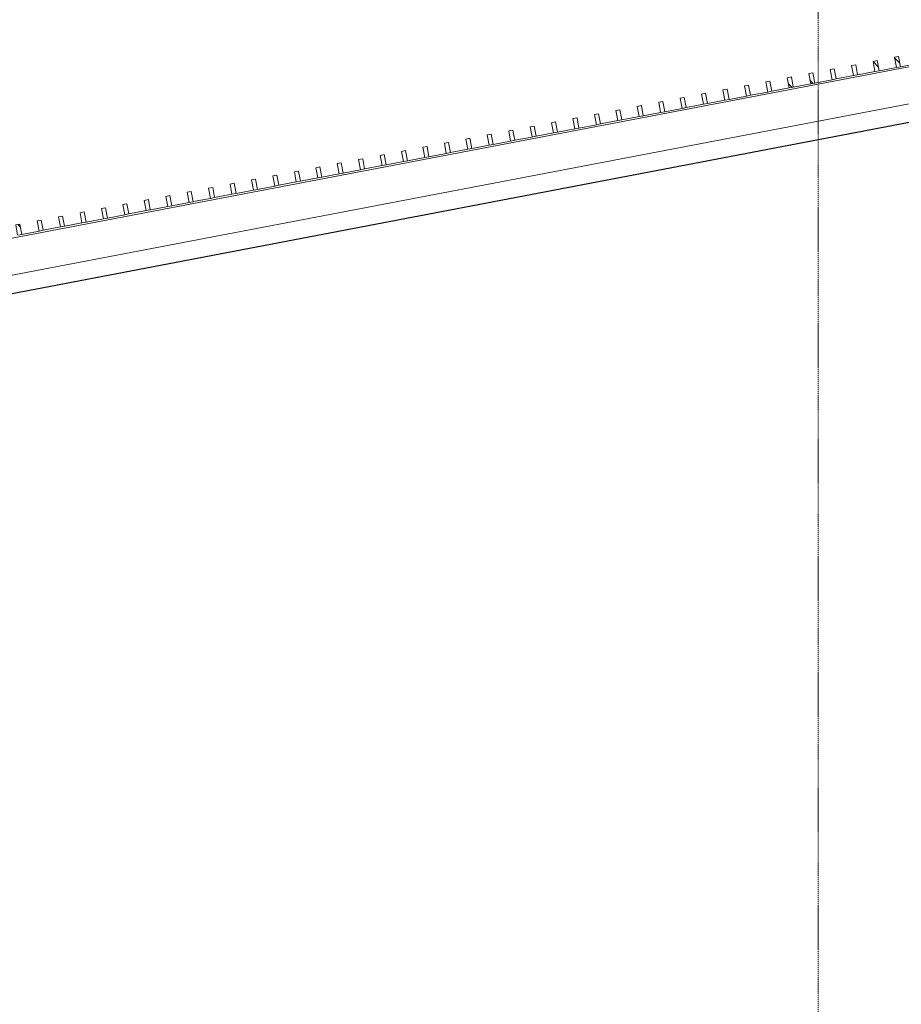
# Model space of a CAD drawing. Units: millimetres. Extents: x -20634 to 428504, y -144904 to 20003.
# Drawn here: x 51498 to 55740, y -7335 to -2595 of the extents above; entities that cross this region are included whole.
import ezdxf

# ---------------------------------------------------------------- set-up
doc = ezdxf.new("R2010")
doc.units = ezdxf.units.MM
doc.linetypes.add('Grid Line', pattern=[9.6, 5, -2, 0.6, -2])
for name, color, linetype, lineweight in [('A-FLORHRM', 1, 'Continuous', 9), ('A-FLOROTM', 6, 'Continuous', 5), ('S-----TEP', 4, 'Continuous', 5), ('S-GRIDIDM', 1, 'Continuous', 5)]:
    doc.layers.add(name, color=color, linetype=linetype, lineweight=lineweight)

# ---------------------------------------------------------------- blocks, each defined once
blk = doc.blocks.new('Structure_UMS_rvt-1-A-00-2100 - _21_ Niveau 1 - Oversigtsplan')
at = {"layer": 'S-----TEP', "lineweight": 9}
blk.add_line((11664.5, -11510.1), (100722.2, 5492), dxfattribs=at)
blk = doc.blocks.new('Railing - 20 x 50mm - Stainless Steel-V1743-A-00-2100 - _21_ Niveau 1 - Oversigtsplan')
at = {"layer": 'A-FLORHRM', "lineweight": 5}
h = blk.add_hatch(dxfattribs=at)
h.set_pattern_fill('FP_1734', color=256, style=0, pattern_type=2)
h.set_pattern_definition([(145.808, (13198.3, -54208.6), (-399.672, -588.2755), []), (145.808, (12449.84, -54351.5), (-399.672, -588.2755), [])])
h.paths.add_polyline_path([(-25, -10), (-25, 10), (25, 10), (25, -10)], flags=0)
for p, q in [((25, 10), (-25, 10)), ((-25, 10), (-25, -10)), ((25, -10), (25, 10)), ((-25, -10), (25, -10))]:
    blk.add_line(p, q, dxfattribs=at)
blk = doc.blocks.new('Railing - 20 x 50mm - Stainless Steel-V1744-A-00-2100 - _21_ Niveau 1 - Oversigtsplan')
at = {"layer": 'A-FLORHRM', "lineweight": 5}
h = blk.add_hatch(dxfattribs=at)
h.set_pattern_fill('FP_1735', color=256, style=0, pattern_type=2)
h.set_pattern_definition([(145.808, (13198.3, -54103.6), (-399.672, -588.2755), []), (145.808, (12449.84, -54246.5), (-399.672, -588.2755), [])])
h.paths.add_polyline_path([(-25, -10), (-25, 10), (25, 10), (25, -10)], flags=0)
for p, q in [((25, 10), (-25, 10)), ((-25, 10), (-25, -10)), ((25, -10), (25, 10)), ((-25, -10), (25, -10))]:
    blk.add_line(p, q, dxfattribs=at)
blk = doc.blocks.new('Railing - 20 x 50mm - Stainless Steel-V1745-A-00-2100 - _21_ Niveau 1 - Oversigtsplan')
at = {"layer": 'A-FLORHRM', "lineweight": 5}
h = blk.add_hatch(dxfattribs=at)
h.set_pattern_fill('FP_1736', color=256, style=0, pattern_type=2)
h.set_pattern_definition([(145.808, (13198.3, -53998.6), (-399.672, -588.2755), []), (145.808, (12449.84, -54141.5), (-399.672, -588.2755), [])])
h.paths.add_polyline_path([(-25, -10), (-25, 10), (25, 10), (25, -10)], flags=0)
for p, q in [((25, 10), (-25, 10)), ((-25, 10), (-25, -10)), ((25, -10), (25, 10)), ((-25, -10), (25, -10))]:
    blk.add_line(p, q, dxfattribs=at)
blk = doc.blocks.new('Railing - 20 x 50mm - Stainless Steel-V1746-A-00-2100 - _21_ Niveau 1 - Oversigtsplan')
at = {"layer": 'A-FLORHRM', "lineweight": 5}
h = blk.add_hatch(dxfattribs=at)
h.set_pattern_fill('FP_1737', color=256, style=0, pattern_type=2)
h.set_pattern_definition([(145.808, (13198.3, -53893.6), (-399.672, -588.2755), []), (145.808, (12449.84, -54036.5), (-399.672, -588.2755), [])])
h.paths.add_polyline_path([(-25, -10), (-25, 10), (25, 10), (25, -10)], flags=0)
for p, q in [((25, 10), (-25, 10)), ((-25, 10), (-25, -10)), ((25, -10), (25, 10)), ((-25, -10), (25, -10))]:
    blk.add_line(p, q, dxfattribs=at)
blk = doc.blocks.new('Railing - 20 x 50mm - Stainless Steel-V1747-A-00-2100 - _21_ Niveau 1 - Oversigtsplan')
at = {"layer": 'A-FLORHRM', "lineweight": 5}
h = blk.add_hatch(dxfattribs=at)
h.set_pattern_fill('FP_1738', color=256, style=0, pattern_type=2)
h.set_pattern_definition([(145.808, (13198.3, -53788.6), (-399.672, -588.2755), []), (145.808, (12449.84, -53931.5), (-399.672, -588.2755), [])])
h.paths.add_polyline_path([(-25, -10), (-25, 10), (25, 10), (25, -10)], flags=0)
for p, q in [((25, 10), (-25, 10)), ((-25, 10), (-25, -10)), ((25, -10), (25, 10)), ((-25, -10), (25, -10))]:
    blk.add_line(p, q, dxfattribs=at)
blk = doc.blocks.new('Railing - 20 x 50mm - Stainless Steel-V1748-A-00-2100 - _21_ Niveau 1 - Oversigtsplan')
at = {"layer": 'A-FLORHRM', "lineweight": 5}
h = blk.add_hatch(dxfattribs=at)
h.set_pattern_fill('FP_1739', color=256, style=0, pattern_type=2)
h.set_pattern_definition([(145.808, (13198.3, -53683.6), (-399.672, -588.2755), []), (145.808, (12449.84, -53826.5), (-399.672, -588.2755), [])])
h.paths.add_polyline_path([(-25, -10), (-25, 10), (25, 10), (25, -10)], flags=0)
for p, q in [((25, 10), (-25, 10)), ((-25, 10), (-25, -10)), ((25, -10), (25, 10)), ((-25, -10), (25, -10))]:
    blk.add_line(p, q, dxfattribs=at)
blk = doc.blocks.new('Railing - 20 x 50mm - Stainless Steel-V1749-A-00-2100 - _21_ Niveau 1 - Oversigtsplan')
at = {"layer": 'A-FLORHRM', "lineweight": 5}
h = blk.add_hatch(dxfattribs=at)
h.set_pattern_fill('FP_1740', color=256, style=0, pattern_type=2)
h.set_pattern_definition([(145.808, (13198.3, -53578.6), (-399.672, -588.2755), []), (145.808, (12449.84, -53721.5), (-399.672, -588.2755), [])])
h.paths.add_polyline_path([(-25, -10), (-25, 10), (25, 10), (25, -10)], flags=0)
for p, q in [((25, 10), (-25, 10)), ((-25, 10), (-25, -10)), ((25, -10), (25, 10)), ((-25, -10), (25, -10))]:
    blk.add_line(p, q, dxfattribs=at)
blk = doc.blocks.new('Railing - 20 x 50mm - Stainless Steel-V1750-A-00-2100 - _21_ Niveau 1 - Oversigtsplan')
at = {"layer": 'A-FLORHRM', "lineweight": 5}
h = blk.add_hatch(dxfattribs=at)
h.set_pattern_fill('FP_1741', color=256, style=0, pattern_type=2)
h.set_pattern_definition([(145.808, (13198.3, -53473.6), (-399.672, -588.2755), []), (145.808, (12449.84, -53616.5), (-399.672, -588.2755), [])])
h.paths.add_polyline_path([(-25, -10), (-25, 10), (25, 10), (25, -10)], flags=0)
for p, q in [((25, 10), (-25, 10)), ((-25, 10), (-25, -10)), ((25, -10), (25, 10)), ((-25, -10), (25, -10))]:
    blk.add_line(p, q, dxfattribs=at)
blk = doc.blocks.new('Railing - 20 x 50mm - Stainless Steel-V1751-A-00-2100 - _21_ Niveau 1 - Oversigtsplan')
at = {"layer": 'A-FLORHRM', "lineweight": 5}
h = blk.add_hatch(dxfattribs=at)
h.set_pattern_fill('FP_1742', color=256, style=0, pattern_type=2)
h.set_pattern_definition([(145.808, (13198.3, -53368.6), (-399.672, -588.2755), []), (145.808, (12449.84, -53511.5), (-399.672, -588.2755), [])])
h.paths.add_polyline_path([(-25, -10), (-25, 10), (25, 10), (25, -10)], flags=0)
for p, q in [((25, 10), (-25, 10)), ((-25, 10), (-25, -10)), ((25, -10), (25, 10)), ((-25, -10), (25, -10))]:
    blk.add_line(p, q, dxfattribs=at)
blk = doc.blocks.new('Railing - 20 x 50mm - Stainless Steel-V1752-A-00-2100 - _21_ Niveau 1 - Oversigtsplan')
at = {"layer": 'A-FLORHRM', "lineweight": 5}
h = blk.add_hatch(dxfattribs=at)
h.set_pattern_fill('FP_1743', color=256, style=0, pattern_type=2)
h.set_pattern_definition([(145.808, (13198.3, -53263.6), (-399.672, -588.2755), []), (145.808, (12449.84, -53406.5), (-399.672, -588.2755), [])])
h.paths.add_polyline_path([(-25, -10), (-25, 10), (25, 10), (25, -10)], flags=0)
for p, q in [((25, 10), (-25, 10)), ((-25, 10), (-25, -10)), ((25, -10), (25, 10)), ((-25, -10), (25, -10))]:
    blk.add_line(p, q, dxfattribs=at)
blk = doc.blocks.new('Railing - 20 x 50mm - Stainless Steel-V1753-A-00-2100 - _21_ Niveau 1 - Oversigtsplan')
at = {"layer": 'A-FLORHRM', "lineweight": 5}
h = blk.add_hatch(dxfattribs=at)
h.set_pattern_fill('FP_1744', color=256, style=0, pattern_type=2)
h.set_pattern_definition([(145.808, (13198.3, -53158.6), (-399.672, -588.2755), []), (145.808, (12449.84, -53301.5), (-399.672, -588.2755), [])])
h.paths.add_polyline_path([(-25, -10), (-25, 10), (25, 10), (25, -10)], flags=0)
for p, q in [((25, 10), (-25, 10)), ((-25, 10), (-25, -10)), ((25, -10), (25, 10)), ((-25, -10), (25, -10))]:
    blk.add_line(p, q, dxfattribs=at)
blk = doc.blocks.new('Railing - 20 x 50mm - Stainless Steel-V1754-A-00-2100 - _21_ Niveau 1 - Oversigtsplan')
at = {"layer": 'A-FLORHRM', "lineweight": 5}
h = blk.add_hatch(dxfattribs=at)
h.set_pattern_fill('FP_1745', color=256, style=0, pattern_type=2)
h.set_pattern_definition([(145.808, (13198.3, -53053.6), (-399.672, -588.2755), []), (145.808, (12449.84, -53196.5), (-399.672, -588.2755), [])])
h.paths.add_polyline_path([(-25, -10), (-25, 10), (25, 10), (25, -10)], flags=0)
for p, q in [((25, 10), (-25, 10)), ((-25, 10), (-25, -10)), ((25, -10), (25, 10)), ((-25, -10), (25, -10))]:
    blk.add_line(p, q, dxfattribs=at)
blk = doc.blocks.new('Railing - 20 x 50mm - Stainless Steel-V1755-A-00-2100 - _21_ Niveau 1 - Oversigtsplan')
at = {"layer": 'A-FLORHRM', "lineweight": 5}
h = blk.add_hatch(dxfattribs=at)
h.set_pattern_fill('FP_1746', color=256, style=0, pattern_type=2)
h.set_pattern_definition([(145.808, (13198.3, -52948.6), (-399.672, -588.2755), []), (145.808, (12449.84, -53091.5), (-399.672, -588.2755), [])])
h.paths.add_polyline_path([(-25, -10), (-25, 10), (25, 10), (25, -10)], flags=0)
for p, q in [((25, 10), (-25, 10)), ((-25, 10), (-25, -10)), ((25, -10), (25, 10)), ((-25, -10), (25, -10))]:
    blk.add_line(p, q, dxfattribs=at)
blk = doc.blocks.new('Railing - 20 x 50mm - Stainless Steel-V1756-A-00-2100 - _21_ Niveau 1 - Oversigtsplan')
at = {"layer": 'A-FLORHRM', "lineweight": 5}
h = blk.add_hatch(dxfattribs=at)
h.set_pattern_fill('FP_1747', color=256, style=0, pattern_type=2)
h.set_pattern_definition([(145.808, (13198.3, -52843.6), (-399.672, -588.2755), []), (145.808, (12449.84, -52986.5), (-399.672, -588.2755), [])])
h.paths.add_polyline_path([(-25, -10), (-25, 10), (25, 10), (25, -10)], flags=0)
for p, q in [((25, 10), (-25, 10)), ((-25, 10), (-25, -10)), ((25, -10), (25, 10)), ((-25, -10), (25, -10))]:
    blk.add_line(p, q, dxfattribs=at)
blk = doc.blocks.new('Railing - 20 x 50mm - Stainless Steel-V1757-A-00-2100 - _21_ Niveau 1 - Oversigtsplan')
at = {"layer": 'A-FLORHRM', "lineweight": 5}
h = blk.add_hatch(dxfattribs=at)
h.set_pattern_fill('FP_1748', color=256, style=0, pattern_type=2)
h.set_pattern_definition([(145.808, (13198.3, -52738.6), (-399.672, -588.2755), []), (145.808, (12449.84, -52881.5), (-399.672, -588.2755), [])])
h.paths.add_polyline_path([(-25, -10), (-25, 10), (25, 10), (25, -10)], flags=0)
for p, q in [((25, 10), (-25, 10)), ((-25, 10), (-25, -10)), ((25, -10), (25, 10)), ((-25, -10), (25, -10))]:
    blk.add_line(p, q, dxfattribs=at)
blk = doc.blocks.new('Railing - 20 x 50mm - Stainless Steel-V1758-A-00-2100 - _21_ Niveau 1 - Oversigtsplan')
at = {"layer": 'A-FLORHRM', "lineweight": 5}
h = blk.add_hatch(dxfattribs=at)
h.set_pattern_fill('FP_1749', color=256, style=0, pattern_type=2)
h.set_pattern_definition([(145.808, (13198.3, -52633.6), (-399.672, -588.2755), []), (145.808, (12449.84, -52776.5), (-399.672, -588.2755), [])])
h.paths.add_polyline_path([(-25, -10), (-25, 10), (25, 10), (25, -10)], flags=0)
for p, q in [((25, 10), (-25, 10)), ((-25, 10), (-25, -10)), ((25, -10), (25, 10)), ((-25, -10), (25, -10))]:
    blk.add_line(p, q, dxfattribs=at)
blk = doc.blocks.new('Railing - 20 x 50mm - Stainless Steel-V1759-A-00-2100 - _21_ Niveau 1 - Oversigtsplan')
at = {"layer": 'A-FLORHRM', "lineweight": 5}
h = blk.add_hatch(dxfattribs=at)
h.set_pattern_fill('FP_1750', color=256, style=0, pattern_type=2)
h.set_pattern_definition([(145.808, (13198.3, -52528.6), (-399.672, -588.2755), []), (145.808, (12449.84, -52671.5), (-399.672, -588.2755), [])])
h.paths.add_polyline_path([(-25, -10), (-25, 10), (25, 10), (25, -10)], flags=0)
for p, q in [((25, 10), (-25, 10)), ((-25, 10), (-25, -10)), ((25, -10), (25, 10)), ((-25, -10), (25, -10))]:
    blk.add_line(p, q, dxfattribs=at)
blk = doc.blocks.new('Railing - 20 x 50mm - Stainless Steel-V1760-A-00-2100 - _21_ Niveau 1 - Oversigtsplan')
at = {"layer": 'A-FLORHRM', "lineweight": 5}
h = blk.add_hatch(dxfattribs=at)
h.set_pattern_fill('FP_1751', color=256, style=0, pattern_type=2)
h.set_pattern_definition([(145.808, (13198.3, -52423.6), (-399.672, -588.2755), []), (145.808, (12449.84, -52566.5), (-399.672, -588.2755), [])])
h.paths.add_polyline_path([(-25, -10), (-25, 10), (25, 10), (25, -10)], flags=0)
for p, q in [((25, 10), (-25, 10)), ((-25, 10), (-25, -10)), ((25, -10), (25, 10)), ((-25, -10), (25, -10))]:
    blk.add_line(p, q, dxfattribs=at)
blk = doc.blocks.new('Railing - 20 x 50mm - Stainless Steel-V1761-A-00-2100 - _21_ Niveau 1 - Oversigtsplan')
at = {"layer": 'A-FLORHRM', "lineweight": 5}
h = blk.add_hatch(dxfattribs=at)
h.set_pattern_fill('FP_1752', color=256, style=0, pattern_type=2)
h.set_pattern_definition([(145.808, (13198.3, -52318.6), (-399.672, -588.2755), []), (145.808, (12449.84, -52461.5), (-399.672, -588.2755), [])])
h.paths.add_polyline_path([(-25, -10), (-25, 10), (25, 10), (25, -10)], flags=0)
for p, q in [((25, 10), (-25, 10)), ((-25, 10), (-25, -10)), ((25, -10), (25, 10)), ((-25, -10), (25, -10))]:
    blk.add_line(p, q, dxfattribs=at)
blk = doc.blocks.new('Railing - 20 x 50mm - Stainless Steel-V1762-A-00-2100 - _21_ Niveau 1 - Oversigtsplan')
at = {"layer": 'A-FLORHRM', "lineweight": 5}
h = blk.add_hatch(dxfattribs=at)
h.set_pattern_fill('FP_1753', color=256, style=0, pattern_type=2)
h.set_pattern_definition([(145.808, (13198.3, -52213.6), (-399.672, -588.2755), []), (145.808, (12449.84, -52356.5), (-399.672, -588.2755), [])])
h.paths.add_polyline_path([(-25, -10), (-25, 10), (25, 10), (25, -10)], flags=0)
for p, q in [((25, 10), (-25, 10)), ((-25, 10), (-25, -10)), ((25, -10), (25, 10)), ((-25, -10), (25, -10))]:
    blk.add_line(p, q, dxfattribs=at)
blk = doc.blocks.new('Railing - 20 x 50mm - Stainless Steel-V1763-A-00-2100 - _21_ Niveau 1 - Oversigtsplan')
at = {"layer": 'A-FLORHRM', "lineweight": 5}
h = blk.add_hatch(dxfattribs=at)
h.set_pattern_fill('FP_1754', color=256, style=0, pattern_type=2)
h.set_pattern_definition([(145.808, (13198.3, -52108.6), (-399.672, -588.2755), []), (145.808, (12449.84, -52251.5), (-399.672, -588.2755), [])])
h.paths.add_polyline_path([(-25, -10), (-25, 10), (25, 10), (25, -10)], flags=0)
for p, q in [((25, 10), (-25, 10)), ((-25, 10), (-25, -10)), ((25, -10), (25, 10)), ((-25, -10), (25, -10))]:
    blk.add_line(p, q, dxfattribs=at)
blk = doc.blocks.new('Railing - 20 x 50mm - Stainless Steel-V1764-A-00-2100 - _21_ Niveau 1 - Oversigtsplan')
at = {"layer": 'A-FLORHRM', "lineweight": 5}
h = blk.add_hatch(dxfattribs=at)
h.set_pattern_fill('FP_1755', color=256, style=0, pattern_type=2)
h.set_pattern_definition([(145.808, (13198.3, -52003.6), (-399.672, -588.2755), []), (145.808, (12449.84, -52146.5), (-399.672, -588.2755), [])])
h.paths.add_polyline_path([(-25, -10), (-25, 10), (25, 10), (25, -10)], flags=0)
for p, q in [((25, 10), (-25, 10)), ((-25, 10), (-25, -10)), ((25, -10), (25, 10)), ((-25, -10), (25, -10))]:
    blk.add_line(p, q, dxfattribs=at)
blk = doc.blocks.new('Railing - 20 x 50mm - Stainless Steel-V1765-A-00-2100 - _21_ Niveau 1 - Oversigtsplan')
at = {"layer": 'A-FLORHRM', "lineweight": 5}
h = blk.add_hatch(dxfattribs=at)
h.set_pattern_fill('FP_1756', color=256, style=0, pattern_type=2)
h.set_pattern_definition([(145.808, (13198.3, -51898.6), (-399.672, -588.2755), []), (145.808, (12449.84, -52041.5), (-399.672, -588.2755), [])])
h.paths.add_polyline_path([(-25, -10), (-25, 10), (25, 10), (25, -10)], flags=0)
for p, q in [((25, 10), (-25, 10)), ((-25, 10), (-25, -10)), ((25, -10), (25, 10)), ((-25, -10), (25, -10))]:
    blk.add_line(p, q, dxfattribs=at)
blk = doc.blocks.new('Railing - 20 x 50mm - Stainless Steel-V1766-A-00-2100 - _21_ Niveau 1 - Oversigtsplan')
at = {"layer": 'A-FLORHRM', "lineweight": 5}
h = blk.add_hatch(dxfattribs=at)
h.set_pattern_fill('FP_1757', color=256, style=0, pattern_type=2)
h.set_pattern_definition([(145.808, (13198.3, -51793.6), (-399.672, -588.2755), []), (145.808, (12449.84, -51936.5), (-399.672, -588.2755), [])])
h.paths.add_polyline_path([(-25, -10), (-25, 10), (25, 10), (25, -10)], flags=0)
for p, q in [((25, 10), (-25, 10)), ((-25, 10), (-25, -10)), ((25, -10), (25, 10)), ((-25, -10), (25, -10))]:
    blk.add_line(p, q, dxfattribs=at)
blk = doc.blocks.new('Railing - 20 x 50mm - Stainless Steel-V1767-A-00-2100 - _21_ Niveau 1 - Oversigtsplan')
at = {"layer": 'A-FLORHRM', "lineweight": 5}
h = blk.add_hatch(dxfattribs=at)
h.set_pattern_fill('FP_1758', color=256, style=0, pattern_type=2)
h.set_pattern_definition([(145.808, (13198.3, -51688.6), (-399.672, -588.2755), []), (145.808, (12449.84, -51831.5), (-399.672, -588.2755), [])])
h.paths.add_polyline_path([(-25, -10), (-25, 10), (25, 10), (25, -10)], flags=0)
for p, q in [((25, 10), (-25, 10)), ((-25, 10), (-25, -10)), ((25, -10), (25, 10)), ((-25, -10), (25, -10))]:
    blk.add_line(p, q, dxfattribs=at)
blk = doc.blocks.new('Railing - 20 x 50mm - Stainless Steel-V1768-A-00-2100 - _21_ Niveau 1 - Oversigtsplan')
at = {"layer": 'A-FLORHRM', "lineweight": 5}
h = blk.add_hatch(dxfattribs=at)
h.set_pattern_fill('FP_1759', color=256, style=0, pattern_type=2)
h.set_pattern_definition([(145.808, (13198.3, -51583.6), (-399.672, -588.2755), []), (145.808, (12449.84, -51726.5), (-399.672, -588.2755), [])])
h.paths.add_polyline_path([(-25, -10), (-25, 10), (25, 10), (25, -10)], flags=0)
for p, q in [((25, 10), (-25, 10)), ((-25, 10), (-25, -10)), ((25, -10), (25, 10)), ((-25, -10), (25, -10))]:
    blk.add_line(p, q, dxfattribs=at)
blk = doc.blocks.new('Railing - 20 x 50mm - Stainless Steel-V1769-A-00-2100 - _21_ Niveau 1 - Oversigtsplan')
at = {"layer": 'A-FLORHRM', "lineweight": 5}
h = blk.add_hatch(dxfattribs=at)
h.set_pattern_fill('FP_1760', color=256, style=0, pattern_type=2)
h.set_pattern_definition([(145.808, (13198.3, -51478.6), (-399.672, -588.2755), []), (145.808, (12449.84, -51621.5), (-399.672, -588.2755), [])])
h.paths.add_polyline_path([(-25, -10), (-25, 10), (25, 10), (25, -10)], flags=0)
for p, q in [((25, 10), (-25, 10)), ((-25, 10), (-25, -10)), ((25, -10), (25, 10)), ((-25, -10), (25, -10))]:
    blk.add_line(p, q, dxfattribs=at)
blk = doc.blocks.new('Railing - 20 x 50mm - Stainless Steel-V1770-A-00-2100 - _21_ Niveau 1 - Oversigtsplan')
at = {"layer": 'A-FLORHRM', "lineweight": 5}
h = blk.add_hatch(dxfattribs=at)
h.set_pattern_fill('FP_1761', color=256, style=0, pattern_type=2)
h.set_pattern_definition([(145.808, (13198.3, -51373.6), (-399.672, -588.2755), []), (145.808, (12449.84, -51516.5), (-399.672, -588.2755), [])])
h.paths.add_polyline_path([(-25, -10), (-25, 10), (25, 10), (25, -10)], flags=0)
for p, q in [((25, 10), (-25, 10)), ((-25, 10), (-25, -10)), ((25, -10), (25, 10)), ((-25, -10), (25, -10))]:
    blk.add_line(p, q, dxfattribs=at)
blk = doc.blocks.new('Railing - 20 x 50mm - Stainless Steel-V1771-A-00-2100 - _21_ Niveau 1 - Oversigtsplan')
at = {"layer": 'A-FLORHRM', "lineweight": 5}
h = blk.add_hatch(dxfattribs=at)
h.set_pattern_fill('FP_1762', color=256, style=0, pattern_type=2)
h.set_pattern_definition([(145.808, (13198.3, -51268.6), (-399.672, -588.2755), []), (145.808, (12449.84, -51411.5), (-399.672, -588.2755), [])])
h.paths.add_polyline_path([(-25, -10), (-25, 10), (25, 10), (25, -10)], flags=0)
for p, q in [((25, 10), (-25, 10)), ((-25, 10), (-25, -10)), ((25, -10), (25, 10)), ((-25, -10), (25, -10))]:
    blk.add_line(p, q, dxfattribs=at)
blk = doc.blocks.new('Railing - 20 x 50mm - Stainless Steel-V1772-A-00-2100 - _21_ Niveau 1 - Oversigtsplan')
at = {"layer": 'A-FLORHRM', "lineweight": 5}
h = blk.add_hatch(dxfattribs=at)
h.set_pattern_fill('FP_1763', color=256, style=0, pattern_type=2)
h.set_pattern_definition([(145.808, (13198.3, -51163.6), (-399.672, -588.2755), []), (145.808, (12449.84, -51306.5), (-399.672, -588.2755), [])])
h.paths.add_polyline_path([(-25, -10), (-25, 10), (25, 10), (25, -10)], flags=0)
for p, q in [((25, 10), (-25, 10)), ((-25, 10), (-25, -10)), ((25, -10), (25, 10)), ((-25, -10), (25, -10))]:
    blk.add_line(p, q, dxfattribs=at)
blk = doc.blocks.new('Railing - 20 x 50mm - Stainless Steel-V1773-A-00-2100 - _21_ Niveau 1 - Oversigtsplan')
at = {"layer": 'A-FLORHRM', "lineweight": 5}
h = blk.add_hatch(dxfattribs=at)
h.set_pattern_fill('FP_1764', color=256, style=0, pattern_type=2)
h.set_pattern_definition([(145.808, (13198.3, -51058.6), (-399.672, -588.2755), []), (145.808, (12449.84, -51201.5), (-399.672, -588.2755), [])])
h.paths.add_polyline_path([(-25, -10), (-25, 10), (25, 10), (25, -10)], flags=0)
for p, q in [((25, 10), (-25, 10)), ((-25, 10), (-25, -10)), ((25, -10), (25, 10)), ((-25, -10), (25, -10))]:
    blk.add_line(p, q, dxfattribs=at)
blk = doc.blocks.new('Railing - 20 x 50mm - Stainless Steel-V1774-A-00-2100 - _21_ Niveau 1 - Oversigtsplan')
at = {"layer": 'A-FLORHRM', "lineweight": 5}
h = blk.add_hatch(dxfattribs=at)
h.set_pattern_fill('FP_1765', color=256, style=0, pattern_type=2)
h.set_pattern_definition([(145.808, (13198.3, -50953.6), (-399.672, -588.2755), []), (145.808, (12449.84, -51096.5), (-399.672, -588.2755), [])])
h.paths.add_polyline_path([(-25, -10), (-25, 10), (25, 10), (25, -10)], flags=0)
for p, q in [((25, 10), (-25, 10)), ((-25, 10), (-25, -10)), ((25, -10), (25, 10)), ((-25, -10), (25, -10))]:
    blk.add_line(p, q, dxfattribs=at)
blk = doc.blocks.new('Railing - 20 x 50mm - Stainless Steel-V1775-A-00-2100 - _21_ Niveau 1 - Oversigtsplan')
at = {"layer": 'A-FLORHRM', "lineweight": 5}
h = blk.add_hatch(dxfattribs=at)
h.set_pattern_fill('FP_1766', color=256, style=0, pattern_type=2)
h.set_pattern_definition([(145.808, (13198.3, -50848.6), (-399.672, -588.2755), []), (145.808, (12449.84, -50991.5), (-399.672, -588.2755), [])])
h.paths.add_polyline_path([(-25, -10), (-25, 10), (25, 10), (25, -10)], flags=0)
for p, q in [((25, 10), (-25, 10)), ((-25, 10), (-25, -10)), ((25, -10), (25, 10)), ((-25, -10), (25, -10))]:
    blk.add_line(p, q, dxfattribs=at)
blk = doc.blocks.new('Railing - 20 x 50mm - Stainless Steel-V1776-A-00-2100 - _21_ Niveau 1 - Oversigtsplan')
at = {"layer": 'A-FLORHRM', "lineweight": 5}
h = blk.add_hatch(dxfattribs=at)
h.set_pattern_fill('FP_1767', color=256, style=0, pattern_type=2)
h.set_pattern_definition([(145.808, (13198.3, -50743.6), (-399.672, -588.2755), []), (145.808, (12449.84, -50886.5), (-399.672, -588.2755), [])])
h.paths.add_polyline_path([(-25, -10), (-25, 10), (25, 10), (25, -10)], flags=0)
for p, q in [((25, 10), (-25, 10)), ((-25, 10), (-25, -10)), ((25, -10), (25, 10)), ((-25, -10), (25, -10))]:
    blk.add_line(p, q, dxfattribs=at)
blk = doc.blocks.new('Railing - 20 x 50mm - Stainless Steel-V1777-A-00-2100 - _21_ Niveau 1 - Oversigtsplan')
at = {"layer": 'A-FLORHRM', "lineweight": 5}
h = blk.add_hatch(dxfattribs=at)
h.set_pattern_fill('FP_1768', color=256, style=0, pattern_type=2)
h.set_pattern_definition([(145.808, (13198.3, -50638.6), (-399.672, -588.2755), []), (145.808, (12449.84, -50781.5), (-399.672, -588.2755), [])])
h.paths.add_polyline_path([(-25, -10), (-25, 10), (25, 10), (25, -10)], flags=0)
for p, q in [((25, 10), (-25, 10)), ((-25, 10), (-25, -10)), ((25, -10), (25, 10)), ((-25, -10), (25, -10))]:
    blk.add_line(p, q, dxfattribs=at)
blk = doc.blocks.new('Railing - 20 x 50mm - Stainless Steel-V1778-A-00-2100 - _21_ Niveau 1 - Oversigtsplan')
at = {"layer": 'A-FLORHRM', "lineweight": 5}
h = blk.add_hatch(dxfattribs=at)
h.set_pattern_fill('FP_1769', color=256, style=0, pattern_type=2)
h.set_pattern_definition([(145.808, (13198.3, -50533.6), (-399.672, -588.2755), []), (145.808, (12449.84, -50676.5), (-399.672, -588.2755), [])])
h.paths.add_polyline_path([(-25, -10), (-25, 10), (25, 10), (25, -10)], flags=0)
for p, q in [((25, 10), (-25, 10)), ((-25, 10), (-25, -10)), ((25, -10), (25, 10)), ((-25, -10), (25, -10))]:
    blk.add_line(p, q, dxfattribs=at)
blk = doc.blocks.new('Railing - 20 x 50mm - Stainless Steel-V1779-A-00-2100 - _21_ Niveau 1 - Oversigtsplan')
at = {"layer": 'A-FLORHRM', "lineweight": 5}
h = blk.add_hatch(dxfattribs=at)
h.set_pattern_fill('FP_1770', color=256, style=0, pattern_type=2)
h.set_pattern_definition([(145.808, (13198.3, -50428.6), (-399.672, -588.2755), []), (145.808, (12449.84, -50571.5), (-399.672, -588.276), [])])
h.paths.add_polyline_path([(-25, -10), (-25, 10), (25, 10), (25, -10)], flags=0)
for p, q in [((25, 10), (-25, 10)), ((-25, 10), (-25, -10)), ((25, -10), (25, 10)), ((-25, -10), (25, -10))]:
    blk.add_line(p, q, dxfattribs=at)
blk = doc.blocks.new('Railing - 20 x 50mm - Stainless Steel-V1780-A-00-2100 - _21_ Niveau 1 - Oversigtsplan')
at = {"layer": 'A-FLORHRM', "lineweight": 5}
h = blk.add_hatch(dxfattribs=at)
h.set_pattern_fill('FP_1771', color=256, style=0, pattern_type=2)
h.set_pattern_definition([(145.808, (13198.3, -50323.6), (-399.672, -588.276), []), (145.808, (12449.84, -50466.5), (-399.672, -588.276), [])])
h.paths.add_polyline_path([(-25, -10), (-25, 10), (25, 10), (25, -10)], flags=0)
for p, q in [((25, 10), (-25, 10)), ((-25, 10), (-25, -10)), ((25, -10), (25, 10)), ((-25, -10), (25, -10))]:
    blk.add_line(p, q, dxfattribs=at)
blk = doc.blocks.new('Railing - 20 x 50mm - Stainless Steel-V1781-A-00-2100 - _21_ Niveau 1 - Oversigtsplan')
at = {"layer": 'A-FLORHRM', "lineweight": 5}
h = blk.add_hatch(dxfattribs=at)
h.set_pattern_fill('FP_1772', color=256, style=0, pattern_type=2)
h.set_pattern_definition([(145.808, (13198.3, -50218.6), (-399.672, -588.276), []), (145.808, (12449.84, -50361.5), (-399.672, -588.276), [])])
h.paths.add_polyline_path([(-25, -10), (-25, 10), (25, 10), (25, -10)], flags=0)
for p, q in [((25, 10), (-25, 10)), ((-25, 10), (-25, -10)), ((25, -10), (25, 10)), ((-25, -10), (25, -10))]:
    blk.add_line(p, q, dxfattribs=at)
blk = doc.blocks.new('Railing - 20 x 50mm - Stainless Steel-V1782-A-00-2100 - _21_ Niveau 1 - Oversigtsplan')
at = {"layer": 'A-FLORHRM', "lineweight": 5}
h = blk.add_hatch(dxfattribs=at)
h.set_pattern_fill('FP_1773', color=256, style=0, pattern_type=2)
h.set_pattern_definition([(145.808, (13198.3, -50113.6), (-399.672, -588.276), []), (145.808, (12449.84, -50256.5), (-399.672, -588.276), [])])
h.paths.add_polyline_path([(-25, -10), (-25, 10), (25, 10), (25, -10)], flags=0)
for p, q in [((25, 10), (-25, 10)), ((-25, 10), (-25, -10)), ((25, -10), (25, 10)), ((-25, -10), (25, -10))]:
    blk.add_line(p, q, dxfattribs=at)
blk = doc.blocks.new('Railing - 20 x 50mm - Stainless Steel-V1783-A-00-2100 - _21_ Niveau 1 - Oversigtsplan')
at = {"layer": 'A-FLORHRM', "lineweight": 5}
h = blk.add_hatch(dxfattribs=at)
h.set_pattern_fill('FP_1774', color=256, style=0, pattern_type=2)
h.set_pattern_definition([(145.808, (13198.3, -50008.6), (-399.672, -588.276), []), (145.808, (12449.84, -50151.5), (-399.672, -588.276), [])])
h.paths.add_polyline_path([(-25, -10), (-25, 10), (25, 10), (25, -10)], flags=0)
for p, q in [((25, 10), (-25, 10)), ((-25, 10), (-25, -10)), ((25, -10), (25, 10)), ((-25, -10), (25, -10))]:
    blk.add_line(p, q, dxfattribs=at)
blk = doc.blocks.new('Railing - 20 x 50mm - Stainless Steel-V1784-A-00-2100 - _21_ Niveau 1 - Oversigtsplan')
at = {"layer": 'A-FLORHRM', "lineweight": 5}
h = blk.add_hatch(dxfattribs=at)
h.set_pattern_fill('FP_1775', color=256, style=0, pattern_type=2)
h.set_pattern_definition([(145.808, (13198.3, -49903.6), (-399.672, -588.276), []), (145.808, (12449.84, -50046.5), (-399.672, -588.276), [])])
h.paths.add_polyline_path([(-25, -10), (-25, 10), (25, 10), (25, -10)], flags=0)
for p, q in [((25, 10), (-25, 10)), ((-25, 10), (-25, -10)), ((25, -10), (25, 10)), ((-25, -10), (25, -10))]:
    blk.add_line(p, q, dxfattribs=at)
blk = doc.blocks.new('Railing - Railing-8772152-A-00-2100 - _21_ Niveau 1 - Oversigtsplan')
at = {"layer": 'A-FLORHRM'}
for p, q in [((100802.1, 5773.6), (11454.2, -11284.1)), ((11595, -11435.3), (100748.6, 5585.2)), ((55633.3, -2841.1), (55716.8, -2825.1)), ((55736.5, -2821.4), (55820, -2805.4)), ((55323.9, -2900.1), (55407.4, -2884.2)), ((55427, -2880.4), (55510.5, -2864.5)), ((55530.2, -2860.8), (55613.7, -2844.8)), ((55117.6, -2939.5), (55201.1, -2923.6)), ((55220.8, -2919.8), (55304.3, -2903.9)), ((54808.2, -2998.6), (54891.7, -2982.6)), ((54911.4, -2978.9), (54994.9, -2963)), ((55014.5, -2959.2), (55098, -2943.3)), ((54601.9, -3038), (54685.4, -3022)), ((54705.1, -3018.3), (54788.6, -3002.3)), ((54395.7, -3077.3), (54479.2, -3061.4)), ((54498.8, -3057.7), (54582.3, -3041.7)), ((54086.3, -3136.4), (54169.8, -3120.5)), ((54189.4, -3116.7), (54272.9, -3100.8)), ((54292.5, -3097), (54376, -3081.1)), ((53880, -3175.8), (53963.5, -3159.9)), ((53983.1, -3156.1), (54066.6, -3140.2)), ((53570.6, -3234.9), (53654.1, -3218.9)), ((53673.7, -3215.2), (53757.2, -3199.2)), ((53776.9, -3195.5), (53860.3, -3179.5)), ((53364.3, -3274.2), (53447.8, -3258.3)), ((53467.4, -3254.6), (53550.9, -3238.6)), ((53054.9, -3333.3), (53138.4, -3317.4)), ((53158, -3313.6), (53241.5, -3297.7)), ((53261.2, -3293.9), (53344.7, -3278)), ((52848.6, -3372.7), (52932.1, -3356.8)), ((52951.8, -3353), (53035.2, -3337.1)), ((52642.3, -3412.1), (52725.8, -3396.1)), ((52745.5, -3392.4), (52829, -3376.4)), ((52332.9, -3471.1), (52416.4, -3455.2)), ((52436.1, -3451.5), (52519.6, -3435.5)), ((52539.2, -3431.8), (52622.7, -3415.8)), ((52126.7, -3510.5), (52210.1, -3494.6)), ((52229.8, -3490.8), (52313.3, -3474.9)), ((51817.2, -3569.6), (51900.7, -3553.7)), ((51920.4, -3549.9), (52003.9, -3534)), ((52023.5, -3530.2), (52107, -3514.3)), ((51611, -3609), (51694.5, -3593)), ((51714.1, -3589.3), (51797.6, -3573.4)), ((51507.8, -3628.7), (51591.3, -3612.7))]:
    blk.add_line(p, q, dxfattribs=at)
at = {"extrusion": (0, 0, -1), "zscale": -1, "rotation": 79.19159204952203}
for name, p in [('Railing - 20 x 50mm - Stainless Steel-V1744-A-00-2100 - _21_ Niveau 1 - Oversigtsplan', (-55618.8, -2818.4)), ('Railing - 20 x 50mm - Stainless Steel-V1743-A-00-2100 - _21_ Niveau 1 - Oversigtsplan', (-55721.9, -2798.7)), ('Railing - 20 x 50mm - Stainless Steel-V1746-A-00-2100 - _21_ Niveau 1 - Oversigtsplan', (-55412.5, -2857.8)), ('Railing - 20 x 50mm - Stainless Steel-V1745-A-00-2100 - _21_ Niveau 1 - Oversigtsplan', (-55515.7, -2838.1)), ('Railing - 20 x 50mm - Stainless Steel-V1749-A-00-2100 - _21_ Niveau 1 - Oversigtsplan', (-55103.1, -2916.8)), ('Railing - 20 x 50mm - Stainless Steel-V1748-A-00-2100 - _21_ Niveau 1 - Oversigtsplan', (-55206.3, -2897.1)), ('Railing - 20 x 50mm - Stainless Steel-V1747-A-00-2100 - _21_ Niveau 1 - Oversigtsplan', (-55309.4, -2877.5)), ('Railing - 20 x 50mm - Stainless Steel-V1751-A-00-2100 - _21_ Niveau 1 - Oversigtsplan', (-54896.8, -2956.2)), ('Railing - 20 x 50mm - Stainless Steel-V1750-A-00-2100 - _21_ Niveau 1 - Oversigtsplan', (-55000, -2936.5)), ('Railing - 20 x 50mm - Stainless Steel-V1753-A-00-2100 - _21_ Niveau 1 - Oversigtsplan', (-54690.6, -2995.6)), ('Railing - 20 x 50mm - Stainless Steel-V1752-A-00-2100 - _21_ Niveau 1 - Oversigtsplan', (-54793.7, -2975.9)), ('Railing - 20 x 50mm - Stainless Steel-V1756-A-00-2100 - _21_ Niveau 1 - Oversigtsplan', (-54381.2, -3054.7)), ('Railing - 20 x 50mm - Stainless Steel-V1755-A-00-2100 - _21_ Niveau 1 - Oversigtsplan', (-54484.3, -3035)), ('Railing - 20 x 50mm - Stainless Steel-V1754-A-00-2100 - _21_ Niveau 1 - Oversigtsplan', (-54587.4, -3015.3)), ('Railing - 20 x 50mm - Stainless Steel-V1758-A-00-2100 - _21_ Niveau 1 - Oversigtsplan', (-54174.9, -3094)), ('Railing - 20 x 50mm - Stainless Steel-V1757-A-00-2100 - _21_ Niveau 1 - Oversigtsplan', (-54278, -3074.4)), ('Railing - 20 x 50mm - Stainless Steel-V1761-A-00-2100 - _21_ Niveau 1 - Oversigtsplan', (-53865.5, -3153.1)), ('Railing - 20 x 50mm - Stainless Steel-V1760-A-00-2100 - _21_ Niveau 1 - Oversigtsplan', (-53968.6, -3133.4)), ('Railing - 20 x 50mm - Stainless Steel-V1759-A-00-2100 - _21_ Niveau 1 - Oversigtsplan', (-54071.8, -3113.7)), ('Railing - 20 x 50mm - Stainless Steel-V1763-A-00-2100 - _21_ Niveau 1 - Oversigtsplan', (-53659.2, -3192.5)), ('Railing - 20 x 50mm - Stainless Steel-V1762-A-00-2100 - _21_ Niveau 1 - Oversigtsplan', (-53762.3, -3172.8)), ('Railing - 20 x 50mm - Stainless Steel-V1765-A-00-2100 - _21_ Niveau 1 - Oversigtsplan', (-53452.9, -3231.9)), ('Railing - 20 x 50mm - Stainless Steel-V1764-A-00-2100 - _21_ Niveau 1 - Oversigtsplan', (-53556.1, -3212.2)), ('Railing - 20 x 50mm - Stainless Steel-V1768-A-00-2100 - _21_ Niveau 1 - Oversigtsplan', (-53143.5, -3290.9)), ('Railing - 20 x 50mm - Stainless Steel-V1767-A-00-2100 - _21_ Niveau 1 - Oversigtsplan', (-53246.7, -3271.3)), ('Railing - 20 x 50mm - Stainless Steel-V1766-A-00-2100 - _21_ Niveau 1 - Oversigtsplan', (-53349.8, -3251.6)), ('Railing - 20 x 50mm - Stainless Steel-V1770-A-00-2100 - _21_ Niveau 1 - Oversigtsplan', (-52937.2, -3330.3)), ('Railing - 20 x 50mm - Stainless Steel-V1769-A-00-2100 - _21_ Niveau 1 - Oversigtsplan', (-53040.4, -3310.6)), ('Railing - 20 x 50mm - Stainless Steel-V1773-A-00-2100 - _21_ Niveau 1 - Oversigtsplan', (-52627.8, -3389.4)), ('Railing - 20 x 50mm - Stainless Steel-V1772-A-00-2100 - _21_ Niveau 1 - Oversigtsplan', (-52731, -3369.7)), ('Railing - 20 x 50mm - Stainless Steel-V1771-A-00-2100 - _21_ Niveau 1 - Oversigtsplan', (-52834.1, -3350)), ('Railing - 20 x 50mm - Stainless Steel-V1775-A-00-2100 - _21_ Niveau 1 - Oversigtsplan', (-52421.6, -3428.8)), ('Railing - 20 x 50mm - Stainless Steel-V1774-A-00-2100 - _21_ Niveau 1 - Oversigtsplan', (-52524.7, -3409.1)), ('Railing - 20 x 50mm - Stainless Steel-V1777-A-00-2100 - _21_ Niveau 1 - Oversigtsplan', (-52215.3, -3468.2)), ('Railing - 20 x 50mm - Stainless Steel-V1776-A-00-2100 - _21_ Niveau 1 - Oversigtsplan', (-52318.4, -3448.5)), ('Railing - 20 x 50mm - Stainless Steel-V1780-A-00-2100 - _21_ Niveau 1 - Oversigtsplan', (-51905.9, -3527.2)), ('Railing - 20 x 50mm - Stainless Steel-V1779-A-00-2100 - _21_ Niveau 1 - Oversigtsplan', (-52009, -3507.5)), ('Railing - 20 x 50mm - Stainless Steel-V1778-A-00-2100 - _21_ Niveau 1 - Oversigtsplan', (-52112.1, -3487.8)), ('Railing - 20 x 50mm - Stainless Steel-V1782-A-00-2100 - _21_ Niveau 1 - Oversigtsplan', (-51699.6, -3566.6)), ('Railing - 20 x 50mm - Stainless Steel-V1781-A-00-2100 - _21_ Niveau 1 - Oversigtsplan', (-51802.7, -3546.9)), ('Railing - 20 x 50mm - Stainless Steel-V1784-A-00-2100 - _21_ Niveau 1 - Oversigtsplan', (-51493.3, -3606)), ('Railing - 20 x 50mm - Stainless Steel-V1783-A-00-2100 - _21_ Niveau 1 - Oversigtsplan', (-51596.5, -3586.3))]:
    blk.add_blockref(name, p, dxfattribs=at)

msp = doc.modelspace()

# ---------------------------------------------------------------- linework, layer by layer
at = {"layer": 'A-FLOROTM'}
msp.add_line((100723.8, 5490.5), (11674.5, -11510.1), dxfattribs=at)
at = {"layer": 'S-GRIDIDM', "linetype": 'Grid Line'}
msp.add_line((55340, -142520.4), (55340, 13845), dxfattribs=at)

# ---------------------------------------------------------------- block references
at = {"lineweight": 5}
msp.add_blockref('Structure_UMS_rvt-1-A-00-2100 - _21_ Niveau 1 - Oversigtsplan', (0, 0), dxfattribs=at)
at = {"layer": 'A-FLORHRM', "lineweight": 5}
msp.add_blockref('Railing - Railing-8772152-A-00-2100 - _21_ Niveau 1 - Oversigtsplan', (0, 0), dxfattribs=at)

doc.saveas('drawing.dxf')
